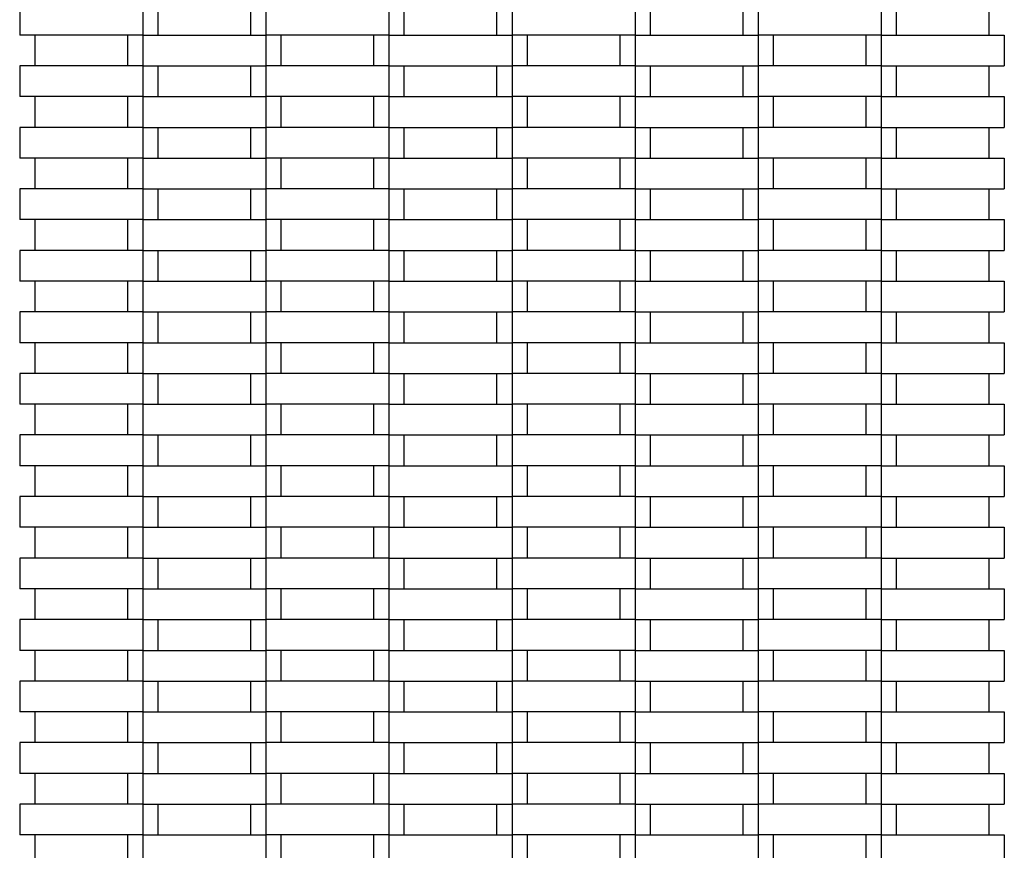
# Model space of a CAD drawing. Units: millimetres. Extents: x 0.5 to 21.9, y 0.4 to 16.3.
# Drawn here: x 16.1 to 16.4, y 12.7 to 13 of the extents above; entities that cross this region are included whole.
import ezdxf

# ---------------------------------------------------------------- set-up
doc = ezdxf.new("R2010")
doc.units = ezdxf.units.MM

msp = doc.modelspace()

# ---------------------------------------------------------------- linework, layer by layer
at = {"color": 7, "linetype": 'Continuous', "lineweight": 25}
for p, q in [((16.11228, 13.00393), (16.11228, 12.99393)), ((16.15228, 13.00393), (16.15228, 12.99393)), ((16.15728, 12.99393), (16.15728, 13.00393)), ((16.18728, 13.00393), (16.18728, 12.99393)), ((16.19228, 13.00393), (16.19228, 12.99393)), ((16.23228, 13.00393), (16.23228, 12.99393)), ((16.23728, 12.99393), (16.23728, 13.00393)), ((16.26728, 13.00393), (16.26728, 12.99393)), ((16.27228, 13.00393), (16.27228, 12.99393)), ((16.31228, 13.00393), (16.31228, 12.99393)), ((16.31728, 12.99393), (16.31728, 13.00393)), ((16.34728, 13.00393), (16.34728, 12.99393)), ((16.35228, 13.00393), (16.35228, 12.99393)), ((16.39228, 13.00393), (16.39228, 12.99393)), ((16.39728, 12.99393), (16.39728, 13.00393)), ((16.42728, 13.00393), (16.42728, 12.99393)), ((16.15228, 12.99393), (16.11228, 12.99393)), ((16.11728, 12.98393), (16.11728, 12.99393)), ((16.14728, 12.99393), (16.14728, 12.98393)), ((16.15228, 12.99393), (16.15228, 12.98393)), ((16.15228, 12.99393), (16.19228, 12.99393)), ((16.19228, 12.99393), (16.19228, 12.98393)), ((16.23228, 12.99393), (16.19228, 12.99393)), ((16.19728, 12.98393), (16.19728, 12.99393)), ((16.22728, 12.99393), (16.22728, 12.98393)), ((16.23228, 12.99393), (16.23228, 12.98393)), ((16.23228, 12.99393), (16.27228, 12.99393)), ((16.27228, 12.99393), (16.27228, 12.98393)), ((16.31228, 12.99393), (16.27228, 12.99393)), ((16.27728, 12.98393), (16.27728, 12.99393)), ((16.30728, 12.99393), (16.30728, 12.98393)), ((16.31228, 12.99393), (16.31228, 12.98393)), ((16.31228, 12.99393), (16.35228, 12.99393)), ((16.35228, 12.99393), (16.35228, 12.98393)), ((16.39228, 12.99393), (16.35228, 12.99393)), ((16.35728, 12.98393), (16.35728, 12.99393)), ((16.38728, 12.99393), (16.38728, 12.98393)), ((16.39228, 12.99393), (16.39228, 12.98393)), ((16.39228, 12.99393), (16.43228, 12.99393)), ((16.43228, 12.99393), (16.43228, 12.98393)), ((16.11228, 12.98393), (16.11228, 12.97393)), ((16.15228, 12.98393), (16.11228, 12.98393)), ((16.15228, 12.98393), (16.15228, 12.97393)), ((16.15228, 12.98393), (16.19228, 12.98393)), ((16.15728, 12.97393), (16.15728, 12.98393)), ((16.18728, 12.98393), (16.18728, 12.97393)), ((16.19228, 12.98393), (16.19228, 12.97393)), ((16.23228, 12.98393), (16.19228, 12.98393)), ((16.23228, 12.98393), (16.23228, 12.97393)), ((16.23228, 12.98393), (16.27228, 12.98393)), ((16.23728, 12.97393), (16.23728, 12.98393)), ((16.26728, 12.98393), (16.26728, 12.97393)), ((16.27228, 12.98393), (16.27228, 12.97393)), ((16.31228, 12.98393), (16.27228, 12.98393)), ((16.31228, 12.98393), (16.31228, 12.97393)), ((16.31228, 12.98393), (16.35228, 12.98393)), ((16.31728, 12.97393), (16.31728, 12.98393)), ((16.34728, 12.98393), (16.34728, 12.97393)), ((16.35228, 12.98393), (16.35228, 12.97393)), ((16.39228, 12.98393), (16.35228, 12.98393)), ((16.39228, 12.98393), (16.39228, 12.97393)), ((16.39228, 12.98393), (16.43228, 12.98393)), ((16.39728, 12.97393), (16.39728, 12.98393)), ((16.42728, 12.98393), (16.42728, 12.97393)), ((16.15228, 12.97393), (16.11228, 12.97393)), ((16.11728, 12.96393), (16.11728, 12.97393)), ((16.14728, 12.97393), (16.14728, 12.96393)), ((16.15228, 12.97393), (16.15228, 12.96393)), ((16.15228, 12.97393), (16.19228, 12.97393)), ((16.19228, 12.97393), (16.19228, 12.96393)), ((16.23228, 12.97393), (16.19228, 12.97393)), ((16.19728, 12.96393), (16.19728, 12.97393)), ((16.22728, 12.97393), (16.22728, 12.96393)), ((16.23228, 12.97393), (16.23228, 12.96393)), ((16.23228, 12.97393), (16.27228, 12.97393)), ((16.27228, 12.97393), (16.27228, 12.96393)), ((16.31228, 12.97393), (16.27228, 12.97393)), ((16.27728, 12.96393), (16.27728, 12.97393)), ((16.30728, 12.97393), (16.30728, 12.96393)), ((16.31228, 12.97393), (16.31228, 12.96393)), ((16.31228, 12.97393), (16.35228, 12.97393)), ((16.35228, 12.97393), (16.35228, 12.96393)), ((16.39228, 12.97393), (16.35228, 12.97393)), ((16.35728, 12.96393), (16.35728, 12.97393)), ((16.38728, 12.97393), (16.38728, 12.96393)), ((16.39228, 12.97393), (16.39228, 12.96393)), ((16.39228, 12.97393), (16.43228, 12.97393)), ((16.43228, 12.97393), (16.43228, 12.96393)), ((16.11228, 12.96393), (16.11228, 12.95393)), ((16.15228, 12.96393), (16.11228, 12.96393)), ((16.15228, 12.96393), (16.15228, 12.95393)), ((16.15228, 12.96393), (16.19228, 12.96393)), ((16.15728, 12.95393), (16.15728, 12.96393)), ((16.18728, 12.96393), (16.18728, 12.95393)), ((16.19228, 12.96393), (16.19228, 12.95393)), ((16.23228, 12.96393), (16.19228, 12.96393)), ((16.23228, 12.96393), (16.23228, 12.95393)), ((16.23228, 12.96393), (16.27228, 12.96393)), ((16.23728, 12.95393), (16.23728, 12.96393)), ((16.26728, 12.96393), (16.26728, 12.95393)), ((16.27228, 12.96393), (16.27228, 12.95393)), ((16.31228, 12.96393), (16.27228, 12.96393)), ((16.31228, 12.96393), (16.31228, 12.95393)), ((16.31228, 12.96393), (16.35228, 12.96393)), ((16.31728, 12.95393), (16.31728, 12.96393)), ((16.34728, 12.96393), (16.34728, 12.95393)), ((16.35228, 12.96393), (16.35228, 12.95393)), ((16.39228, 12.96393), (16.35228, 12.96393)), ((16.39228, 12.96393), (16.39228, 12.95393)), ((16.39228, 12.96393), (16.43228, 12.96393)), ((16.39728, 12.95393), (16.39728, 12.96393)), ((16.42728, 12.96393), (16.42728, 12.95393)), ((16.15228, 12.95393), (16.11228, 12.95393)), ((16.11728, 12.94393), (16.11728, 12.95393)), ((16.14728, 12.95393), (16.14728, 12.94393)), ((16.15228, 12.95393), (16.15228, 12.94393)), ((16.15228, 12.95393), (16.19228, 12.95393)), ((16.19228, 12.95393), (16.19228, 12.94393)), ((16.23228, 12.95393), (16.19228, 12.95393)), ((16.19728, 12.94393), (16.19728, 12.95393)), ((16.22728, 12.95393), (16.22728, 12.94393)), ((16.23228, 12.95393), (16.23228, 12.94393)), ((16.23228, 12.95393), (16.27228, 12.95393)), ((16.27228, 12.95393), (16.27228, 12.94393)), ((16.31228, 12.95393), (16.27228, 12.95393)), ((16.27728, 12.94393), (16.27728, 12.95393)), ((16.30728, 12.95393), (16.30728, 12.94393)), ((16.31228, 12.95393), (16.31228, 12.94393)), ((16.31228, 12.95393), (16.35228, 12.95393)), ((16.35228, 12.95393), (16.35228, 12.94393)), ((16.39228, 12.95393), (16.35228, 12.95393)), ((16.35728, 12.94393), (16.35728, 12.95393)), ((16.38728, 12.95393), (16.38728, 12.94393)), ((16.39228, 12.95393), (16.39228, 12.94393)), ((16.39228, 12.95393), (16.43228, 12.95393)), ((16.43228, 12.95393), (16.43228, 12.94393)), ((16.11228, 12.94393), (16.11228, 12.93393)), ((16.15228, 12.94393), (16.11228, 12.94393)), ((16.15228, 12.94393), (16.15228, 12.93393)), ((16.15228, 12.94393), (16.19228, 12.94393)), ((16.15728, 12.93393), (16.15728, 12.94393)), ((16.18728, 12.94393), (16.18728, 12.93393)), ((16.19228, 12.94393), (16.19228, 12.93393)), ((16.23228, 12.94393), (16.19228, 12.94393)), ((16.23228, 12.94393), (16.23228, 12.93393)), ((16.23228, 12.94393), (16.27228, 12.94393)), ((16.23728, 12.93393), (16.23728, 12.94393)), ((16.26728, 12.94393), (16.26728, 12.93393)), ((16.27228, 12.94393), (16.27228, 12.93393)), ((16.31228, 12.94393), (16.27228, 12.94393)), ((16.31228, 12.94393), (16.31228, 12.93393)), ((16.31228, 12.94393), (16.35228, 12.94393)), ((16.31728, 12.93393), (16.31728, 12.94393)), ((16.34728, 12.94393), (16.34728, 12.93393)), ((16.35228, 12.94393), (16.35228, 12.93393)), ((16.39228, 12.94393), (16.35228, 12.94393)), ((16.39228, 12.94393), (16.39228, 12.93393)), ((16.39228, 12.94393), (16.43228, 12.94393)), ((16.39728, 12.93393), (16.39728, 12.94393)), ((16.42728, 12.94393), (16.42728, 12.93393)), ((16.15228, 12.93393), (16.11228, 12.93393)), ((16.11728, 12.92393), (16.11728, 12.93393)), ((16.14728, 12.93393), (16.14728, 12.92393)), ((16.15228, 12.93393), (16.15228, 12.92393)), ((16.15228, 12.93393), (16.19228, 12.93393)), ((16.19228, 12.93393), (16.19228, 12.92393)), ((16.23228, 12.93393), (16.19228, 12.93393)), ((16.19728, 12.92393), (16.19728, 12.93393)), ((16.22728, 12.93393), (16.22728, 12.92393)), ((16.23228, 12.93393), (16.23228, 12.92393)), ((16.23228, 12.93393), (16.27228, 12.93393)), ((16.27228, 12.93393), (16.27228, 12.92393)), ((16.31228, 12.93393), (16.27228, 12.93393)), ((16.27728, 12.92393), (16.27728, 12.93393)), ((16.30728, 12.93393), (16.30728, 12.92393)), ((16.31228, 12.93393), (16.31228, 12.92393)), ((16.31228, 12.93393), (16.35228, 12.93393)), ((16.35228, 12.93393), (16.35228, 12.92393)), ((16.39228, 12.93393), (16.35228, 12.93393)), ((16.35728, 12.92393), (16.35728, 12.93393)), ((16.38728, 12.93393), (16.38728, 12.92393)), ((16.39228, 12.93393), (16.39228, 12.92393)), ((16.39228, 12.93393), (16.43228, 12.93393)), ((16.43228, 12.93393), (16.43228, 12.92393)), ((16.11228, 12.92393), (16.11228, 12.91393)), ((16.15228, 12.92393), (16.11228, 12.92393)), ((16.15228, 12.92393), (16.15228, 12.91393)), ((16.15228, 12.92393), (16.19228, 12.92393)), ((16.15728, 12.91393), (16.15728, 12.92393)), ((16.18728, 12.92393), (16.18728, 12.91393)), ((16.19228, 12.92393), (16.19228, 12.91393)), ((16.23228, 12.92393), (16.19228, 12.92393)), ((16.23228, 12.92393), (16.23228, 12.91393)), ((16.23228, 12.92393), (16.27228, 12.92393)), ((16.23728, 12.91393), (16.23728, 12.92393)), ((16.26728, 12.92393), (16.26728, 12.91393)), ((16.27228, 12.92393), (16.27228, 12.91393)), ((16.31228, 12.92393), (16.27228, 12.92393)), ((16.31228, 12.92393), (16.31228, 12.91393)), ((16.31228, 12.92393), (16.35228, 12.92393)), ((16.31728, 12.91393), (16.31728, 12.92393)), ((16.34728, 12.92393), (16.34728, 12.91393)), ((16.35228, 12.92393), (16.35228, 12.91393)), ((16.39228, 12.92393), (16.35228, 12.92393)), ((16.39228, 12.92393), (16.39228, 12.91393)), ((16.39228, 12.92393), (16.43228, 12.92393)), ((16.39728, 12.91393), (16.39728, 12.92393)), ((16.42728, 12.92393), (16.42728, 12.91393)), ((16.15228, 12.91393), (16.11228, 12.91393)), ((16.11728, 12.90393), (16.11728, 12.91393)), ((16.14728, 12.91393), (16.14728, 12.90393)), ((16.15228, 12.91393), (16.15228, 12.90393)), ((16.15228, 12.91393), (16.19228, 12.91393)), ((16.19228, 12.91393), (16.19228, 12.90393)), ((16.23228, 12.91393), (16.19228, 12.91393)), ((16.19728, 12.90393), (16.19728, 12.91393)), ((16.22728, 12.91393), (16.22728, 12.90393)), ((16.23228, 12.91393), (16.23228, 12.90393)), ((16.23228, 12.91393), (16.27228, 12.91393)), ((16.27228, 12.91393), (16.27228, 12.90393)), ((16.31228, 12.91393), (16.27228, 12.91393)), ((16.27728, 12.90393), (16.27728, 12.91393)), ((16.30728, 12.91393), (16.30728, 12.90393)), ((16.31228, 12.91393), (16.31228, 12.90393)), ((16.31228, 12.91393), (16.35228, 12.91393)), ((16.35228, 12.91393), (16.35228, 12.90393)), ((16.39228, 12.91393), (16.35228, 12.91393)), ((16.35728, 12.90393), (16.35728, 12.91393)), ((16.38728, 12.91393), (16.38728, 12.90393)), ((16.39228, 12.91393), (16.39228, 12.90393)), ((16.39228, 12.91393), (16.43228, 12.91393)), ((16.43228, 12.91393), (16.43228, 12.90393)), ((16.11228, 12.90393), (16.11228, 12.89393)), ((16.15228, 12.90393), (16.11228, 12.90393)), ((16.15228, 12.90393), (16.15228, 12.89393)), ((16.15228, 12.90393), (16.19228, 12.90393)), ((16.15728, 12.89393), (16.15728, 12.90393)), ((16.18728, 12.90393), (16.18728, 12.89393)), ((16.19228, 12.90393), (16.19228, 12.89393)), ((16.23228, 12.90393), (16.19228, 12.90393)), ((16.23228, 12.90393), (16.23228, 12.89393)), ((16.23228, 12.90393), (16.27228, 12.90393)), ((16.23728, 12.89393), (16.23728, 12.90393)), ((16.26728, 12.90393), (16.26728, 12.89393)), ((16.27228, 12.90393), (16.27228, 12.89393)), ((16.31228, 12.90393), (16.27228, 12.90393)), ((16.31228, 12.90393), (16.31228, 12.89393)), ((16.31228, 12.90393), (16.35228, 12.90393)), ((16.31728, 12.89393), (16.31728, 12.90393)), ((16.34728, 12.90393), (16.34728, 12.89393)), ((16.35228, 12.90393), (16.35228, 12.89393)), ((16.39228, 12.90393), (16.35228, 12.90393)), ((16.39228, 12.90393), (16.39228, 12.89393)), ((16.39228, 12.90393), (16.43228, 12.90393)), ((16.39728, 12.89393), (16.39728, 12.90393)), ((16.42728, 12.90393), (16.42728, 12.89393)), ((16.15228, 12.89393), (16.11228, 12.89393)), ((16.11728, 12.88393), (16.11728, 12.89393)), ((16.14728, 12.89393), (16.14728, 12.88393)), ((16.15228, 12.89393), (16.15228, 12.88393)), ((16.15228, 12.89393), (16.19228, 12.89393)), ((16.19228, 12.89393), (16.19228, 12.88393)), ((16.23228, 12.89393), (16.19228, 12.89393)), ((16.19728, 12.88393), (16.19728, 12.89393)), ((16.22728, 12.89393), (16.22728, 12.88393)), ((16.23228, 12.89393), (16.23228, 12.88393)), ((16.23228, 12.89393), (16.27228, 12.89393)), ((16.27228, 12.89393), (16.27228, 12.88393)), ((16.31228, 12.89393), (16.27228, 12.89393)), ((16.27728, 12.88393), (16.27728, 12.89393)), ((16.30728, 12.89393), (16.30728, 12.88393)), ((16.31228, 12.89393), (16.31228, 12.88393)), ((16.31228, 12.89393), (16.35228, 12.89393)), ((16.35228, 12.89393), (16.35228, 12.88393)), ((16.39228, 12.89393), (16.35228, 12.89393)), ((16.35728, 12.88393), (16.35728, 12.89393)), ((16.38728, 12.89393), (16.38728, 12.88393)), ((16.39228, 12.89393), (16.39228, 12.88393)), ((16.39228, 12.89393), (16.43228, 12.89393)), ((16.43228, 12.89393), (16.43228, 12.88393)), ((16.11228, 12.88393), (16.11228, 12.87393)), ((16.15228, 12.88393), (16.11228, 12.88393)), ((16.15228, 12.88393), (16.15228, 12.87393)), ((16.15228, 12.88393), (16.19228, 12.88393)), ((16.15728, 12.87393), (16.15728, 12.88393)), ((16.18728, 12.88393), (16.18728, 12.87393)), ((16.19228, 12.88393), (16.19228, 12.87393)), ((16.23228, 12.88393), (16.19228, 12.88393)), ((16.23228, 12.88393), (16.23228, 12.87393)), ((16.23228, 12.88393), (16.27228, 12.88393)), ((16.23728, 12.87393), (16.23728, 12.88393)), ((16.26728, 12.88393), (16.26728, 12.87393)), ((16.27228, 12.88393), (16.27228, 12.87393)), ((16.31228, 12.88393), (16.27228, 12.88393)), ((16.31228, 12.88393), (16.31228, 12.87393)), ((16.31228, 12.88393), (16.35228, 12.88393)), ((16.31728, 12.87393), (16.31728, 12.88393)), ((16.34728, 12.88393), (16.34728, 12.87393)), ((16.35228, 12.88393), (16.35228, 12.87393)), ((16.39228, 12.88393), (16.35228, 12.88393)), ((16.39228, 12.88393), (16.39228, 12.87393)), ((16.39228, 12.88393), (16.43228, 12.88393)), ((16.39728, 12.87393), (16.39728, 12.88393)), ((16.42728, 12.88393), (16.42728, 12.87393)), ((16.15228, 12.87393), (16.11228, 12.87393)), ((16.11728, 12.86393), (16.11728, 12.87393)), ((16.14728, 12.87393), (16.14728, 12.86393)), ((16.15228, 12.87393), (16.15228, 12.86393)), ((16.15228, 12.87393), (16.19228, 12.87393)), ((16.19228, 12.87393), (16.19228, 12.86393)), ((16.23228, 12.87393), (16.19228, 12.87393)), ((16.19728, 12.86393), (16.19728, 12.87393)), ((16.22728, 12.87393), (16.22728, 12.86393)), ((16.23228, 12.87393), (16.23228, 12.86393)), ((16.23228, 12.87393), (16.27228, 12.87393)), ((16.27228, 12.87393), (16.27228, 12.86393)), ((16.31228, 12.87393), (16.27228, 12.87393)), ((16.27728, 12.86393), (16.27728, 12.87393)), ((16.30728, 12.87393), (16.30728, 12.86393)), ((16.31228, 12.87393), (16.31228, 12.86393)), ((16.31228, 12.87393), (16.35228, 12.87393)), ((16.35228, 12.87393), (16.35228, 12.86393)), ((16.39228, 12.87393), (16.35228, 12.87393)), ((16.35728, 12.86393), (16.35728, 12.87393)), ((16.38728, 12.87393), (16.38728, 12.86393)), ((16.39228, 12.87393), (16.39228, 12.86393)), ((16.39228, 12.87393), (16.43228, 12.87393)), ((16.43228, 12.87393), (16.43228, 12.86393)), ((16.11228, 12.86393), (16.11228, 12.85393)), ((16.15228, 12.86393), (16.11228, 12.86393)), ((16.15228, 12.86393), (16.15228, 12.85393)), ((16.15228, 12.86393), (16.19228, 12.86393)), ((16.15728, 12.85393), (16.15728, 12.86393)), ((16.18728, 12.86393), (16.18728, 12.85393)), ((16.19228, 12.86393), (16.19228, 12.85393)), ((16.23228, 12.86393), (16.19228, 12.86393)), ((16.23228, 12.86393), (16.23228, 12.85393)), ((16.23228, 12.86393), (16.27228, 12.86393)), ((16.23728, 12.85393), (16.23728, 12.86393)), ((16.26728, 12.86393), (16.26728, 12.85393)), ((16.27228, 12.86393), (16.27228, 12.85393)), ((16.31228, 12.86393), (16.27228, 12.86393)), ((16.31228, 12.86393), (16.31228, 12.85393)), ((16.31228, 12.86393), (16.35228, 12.86393)), ((16.31728, 12.85393), (16.31728, 12.86393)), ((16.34728, 12.86393), (16.34728, 12.85393)), ((16.35228, 12.86393), (16.35228, 12.85393)), ((16.39228, 12.86393), (16.35228, 12.86393)), ((16.39228, 12.86393), (16.39228, 12.85393)), ((16.39228, 12.86393), (16.43228, 12.86393)), ((16.39728, 12.85393), (16.39728, 12.86393)), ((16.42728, 12.86393), (16.42728, 12.85393)), ((16.15228, 12.85393), (16.11228, 12.85393)), ((16.11728, 12.84393), (16.11728, 12.85393)), ((16.14728, 12.85393), (16.14728, 12.84393)), ((16.15228, 12.85393), (16.15228, 12.84393)), ((16.15228, 12.85393), (16.19228, 12.85393)), ((16.19228, 12.85393), (16.19228, 12.84393)), ((16.23228, 12.85393), (16.19228, 12.85393)), ((16.19728, 12.84393), (16.19728, 12.85393)), ((16.22728, 12.85393), (16.22728, 12.84393)), ((16.23228, 12.85393), (16.23228, 12.84393)), ((16.23228, 12.85393), (16.27228, 12.85393)), ((16.27228, 12.85393), (16.27228, 12.84393)), ((16.31228, 12.85393), (16.27228, 12.85393)), ((16.27728, 12.84393), (16.27728, 12.85393)), ((16.30728, 12.85393), (16.30728, 12.84393)), ((16.31228, 12.85393), (16.31228, 12.84393)), ((16.31228, 12.85393), (16.35228, 12.85393)), ((16.35228, 12.85393), (16.35228, 12.84393)), ((16.39228, 12.85393), (16.35228, 12.85393)), ((16.35728, 12.84393), (16.35728, 12.85393)), ((16.38728, 12.85393), (16.38728, 12.84393)), ((16.39228, 12.85393), (16.39228, 12.84393)), ((16.39228, 12.85393), (16.43228, 12.85393)), ((16.43228, 12.85393), (16.43228, 12.84393)), ((16.11228, 12.84393), (16.11228, 12.83393)), ((16.15228, 12.84393), (16.11228, 12.84393)), ((16.15228, 12.84393), (16.15228, 12.83393)), ((16.15228, 12.84393), (16.19228, 12.84393)), ((16.15728, 12.83393), (16.15728, 12.84393)), ((16.18728, 12.84393), (16.18728, 12.83393)), ((16.19228, 12.84393), (16.19228, 12.83393)), ((16.23228, 12.84393), (16.19228, 12.84393)), ((16.23228, 12.84393), (16.23228, 12.83393)), ((16.23228, 12.84393), (16.27228, 12.84393)), ((16.23728, 12.83393), (16.23728, 12.84393)), ((16.26728, 12.84393), (16.26728, 12.83393)), ((16.27228, 12.84393), (16.27228, 12.83393)), ((16.31228, 12.84393), (16.27228, 12.84393)), ((16.31228, 12.84393), (16.31228, 12.83393)), ((16.31228, 12.84393), (16.35228, 12.84393)), ((16.31728, 12.83393), (16.31728, 12.84393)), ((16.34728, 12.84393), (16.34728, 12.83393)), ((16.35228, 12.84393), (16.35228, 12.83393)), ((16.39228, 12.84393), (16.35228, 12.84393)), ((16.39228, 12.84393), (16.39228, 12.83393)), ((16.39228, 12.84393), (16.43228, 12.84393)), ((16.39728, 12.83393), (16.39728, 12.84393)), ((16.42728, 12.84393), (16.42728, 12.83393)), ((16.15228, 12.83393), (16.11228, 12.83393)), ((16.11728, 12.82393), (16.11728, 12.83393)), ((16.14728, 12.83393), (16.14728, 12.82393)), ((16.15228, 12.83393), (16.15228, 12.82393)), ((16.15228, 12.83393), (16.19228, 12.83393)), ((16.19228, 12.83393), (16.19228, 12.82393)), ((16.23228, 12.83393), (16.19228, 12.83393)), ((16.19728, 12.82393), (16.19728, 12.83393)), ((16.22728, 12.83393), (16.22728, 12.82393)), ((16.23228, 12.83393), (16.23228, 12.82393)), ((16.23228, 12.83393), (16.27228, 12.83393)), ((16.27228, 12.83393), (16.27228, 12.82393)), ((16.31228, 12.83393), (16.27228, 12.83393)), ((16.27728, 12.82393), (16.27728, 12.83393)), ((16.30728, 12.83393), (16.30728, 12.82393)), ((16.31228, 12.83393), (16.31228, 12.82393)), ((16.31228, 12.83393), (16.35228, 12.83393)), ((16.35228, 12.83393), (16.35228, 12.82393)), ((16.39228, 12.83393), (16.35228, 12.83393)), ((16.35728, 12.82393), (16.35728, 12.83393)), ((16.38728, 12.83393), (16.38728, 12.82393)), ((16.39228, 12.83393), (16.39228, 12.82393)), ((16.39228, 12.83393), (16.43228, 12.83393)), ((16.43228, 12.83393), (16.43228, 12.82393)), ((16.11228, 12.82393), (16.11228, 12.81393)), ((16.15228, 12.82393), (16.11228, 12.82393)), ((16.15228, 12.82393), (16.15228, 12.81393)), ((16.15228, 12.82393), (16.19228, 12.82393)), ((16.15728, 12.81393), (16.15728, 12.82393)), ((16.18728, 12.82393), (16.18728, 12.81393)), ((16.19228, 12.82393), (16.19228, 12.81393)), ((16.23228, 12.82393), (16.19228, 12.82393)), ((16.23228, 12.82393), (16.27228, 12.82393)), ((16.23228, 12.82393), (16.23228, 12.81393)), ((16.23728, 12.81393), (16.23728, 12.82393)), ((16.26728, 12.82393), (16.26728, 12.81393)), ((16.27228, 12.82393), (16.27228, 12.81393)), ((16.31228, 12.82393), (16.27228, 12.82393)), ((16.31228, 12.82393), (16.31228, 12.81393)), ((16.31228, 12.82393), (16.35228, 12.82393)), ((16.31728, 12.81393), (16.31728, 12.82393)), ((16.34728, 12.82393), (16.34728, 12.81393)), ((16.35228, 12.82393), (16.35228, 12.81393)), ((16.39228, 12.82393), (16.35228, 12.82393)), ((16.39228, 12.82393), (16.39228, 12.81393)), ((16.39228, 12.82393), (16.43228, 12.82393)), ((16.39728, 12.81393), (16.39728, 12.82393)), ((16.42728, 12.82393), (16.42728, 12.81393)), ((16.15228, 12.81393), (16.11228, 12.81393)), ((16.11728, 12.80393), (16.11728, 12.81393)), ((16.14728, 12.81393), (16.14728, 12.80393)), ((16.15228, 12.81393), (16.15228, 12.80393)), ((16.15228, 12.81393), (16.19228, 12.81393)), ((16.19228, 12.81393), (16.19228, 12.80393)), ((16.23228, 12.81393), (16.19228, 12.81393)), ((16.19728, 12.80393), (16.19728, 12.81393)), ((16.22728, 12.81393), (16.22728, 12.80393)), ((16.23228, 12.81393), (16.23228, 12.80393)), ((16.23228, 12.81393), (16.27228, 12.81393)), ((16.27228, 12.81393), (16.27228, 12.80393)), ((16.31228, 12.81393), (16.27228, 12.81393)), ((16.27728, 12.80393), (16.27728, 12.81393)), ((16.30728, 12.81393), (16.30728, 12.80393)), ((16.31228, 12.81393), (16.31228, 12.80393)), ((16.31228, 12.81393), (16.35228, 12.81393)), ((16.35228, 12.81393), (16.35228, 12.80393)), ((16.39228, 12.81393), (16.35228, 12.81393)), ((16.35728, 12.80393), (16.35728, 12.81393)), ((16.38728, 12.81393), (16.38728, 12.80393)), ((16.39228, 12.81393), (16.39228, 12.80393)), ((16.39228, 12.81393), (16.43228, 12.81393)), ((16.43228, 12.81393), (16.43228, 12.80393)), ((16.11228, 12.80393), (16.11228, 12.79393)), ((16.15228, 12.80393), (16.11228, 12.80393)), ((16.15228, 12.80393), (16.15228, 12.79393)), ((16.15228, 12.80393), (16.19228, 12.80393)), ((16.15728, 12.79393), (16.15728, 12.80393)), ((16.18728, 12.80393), (16.18728, 12.79393)), ((16.19228, 12.80393), (16.19228, 12.79393)), ((16.23228, 12.80393), (16.19228, 12.80393)), ((16.23228, 12.80393), (16.23228, 12.79393)), ((16.23228, 12.80393), (16.27228, 12.80393)), ((16.23728, 12.79393), (16.23728, 12.80393)), ((16.26728, 12.80393), (16.26728, 12.79393)), ((16.27228, 12.80393), (16.27228, 12.79393)), ((16.31228, 12.80393), (16.27228, 12.80393)), ((16.31228, 12.80393), (16.31228, 12.79393)), ((16.31228, 12.80393), (16.35228, 12.80393)), ((16.31728, 12.79393), (16.31728, 12.80393)), ((16.34728, 12.80393), (16.34728, 12.79393)), ((16.35228, 12.80393), (16.35228, 12.79393)), ((16.39228, 12.80393), (16.35228, 12.80393)), ((16.39228, 12.80393), (16.39228, 12.79393)), ((16.39228, 12.80393), (16.43228, 12.80393)), ((16.39728, 12.79393), (16.39728, 12.80393)), ((16.42728, 12.80393), (16.42728, 12.79393)), ((16.15228, 12.79393), (16.11228, 12.79393)), ((16.11728, 12.78393), (16.11728, 12.79393)), ((16.14728, 12.79393), (16.14728, 12.78393)), ((16.15228, 12.79393), (16.15228, 12.78393)), ((16.15228, 12.79393), (16.19228, 12.79393)), ((16.19228, 12.79393), (16.19228, 12.78393)), ((16.23228, 12.79393), (16.19228, 12.79393)), ((16.19728, 12.78393), (16.19728, 12.79393)), ((16.22728, 12.79393), (16.22728, 12.78393)), ((16.23228, 12.79393), (16.23228, 12.78393)), ((16.23228, 12.79393), (16.27228, 12.79393)), ((16.27228, 12.79393), (16.27228, 12.78393)), ((16.31228, 12.79393), (16.27228, 12.79393)), ((16.27728, 12.78393), (16.27728, 12.79393)), ((16.30728, 12.79393), (16.30728, 12.78393)), ((16.31228, 12.79393), (16.31228, 12.78393)), ((16.31228, 12.79393), (16.35228, 12.79393)), ((16.35228, 12.79393), (16.35228, 12.78393)), ((16.39228, 12.79393), (16.35228, 12.79393)), ((16.35728, 12.78393), (16.35728, 12.79393)), ((16.38728, 12.79393), (16.38728, 12.78393)), ((16.39228, 12.79393), (16.39228, 12.78393)), ((16.39228, 12.79393), (16.43228, 12.79393)), ((16.43228, 12.79393), (16.43228, 12.78393)), ((16.11228, 12.78393), (16.11228, 12.77393)), ((16.15228, 12.78393), (16.11228, 12.78393)), ((16.15228, 12.78393), (16.15228, 12.77393)), ((16.15228, 12.78393), (16.19228, 12.78393)), ((16.15728, 12.77393), (16.15728, 12.78393)), ((16.18728, 12.78393), (16.18728, 12.77393)), ((16.19228, 12.78393), (16.19228, 12.77393)), ((16.23228, 12.78393), (16.19228, 12.78393)), ((16.23228, 12.78393), (16.23228, 12.77393)), ((16.23228, 12.78393), (16.27228, 12.78393)), ((16.23728, 12.77393), (16.23728, 12.78393)), ((16.26728, 12.78393), (16.26728, 12.77393)), ((16.27228, 12.78393), (16.27228, 12.77393)), ((16.31228, 12.78393), (16.27228, 12.78393)), ((16.31228, 12.78393), (16.31228, 12.77393)), ((16.31228, 12.78393), (16.35228, 12.78393)), ((16.31728, 12.77393), (16.31728, 12.78393)), ((16.34728, 12.78393), (16.34728, 12.77393)), ((16.35228, 12.78393), (16.35228, 12.77393)), ((16.39228, 12.78393), (16.35228, 12.78393)), ((16.39228, 12.78393), (16.39228, 12.77393)), ((16.39228, 12.78393), (16.43228, 12.78393)), ((16.39728, 12.77393), (16.39728, 12.78393)), ((16.42728, 12.78393), (16.42728, 12.77393)), ((16.15228, 12.77393), (16.11228, 12.77393)), ((16.11728, 12.76393), (16.11728, 12.77393)), ((16.14728, 12.77393), (16.14728, 12.76393)), ((16.15228, 12.77393), (16.15228, 12.76393)), ((16.15228, 12.77393), (16.19228, 12.77393)), ((16.19228, 12.77393), (16.19228, 12.76393)), ((16.23228, 12.77393), (16.19228, 12.77393)), ((16.19728, 12.76393), (16.19728, 12.77393)), ((16.22728, 12.77393), (16.22728, 12.76393)), ((16.23228, 12.77393), (16.23228, 12.76393)), ((16.23228, 12.77393), (16.27228, 12.77393)), ((16.27228, 12.77393), (16.27228, 12.76393)), ((16.31228, 12.77393), (16.27228, 12.77393)), ((16.27728, 12.76393), (16.27728, 12.77393)), ((16.30728, 12.77393), (16.30728, 12.76393)), ((16.31228, 12.77393), (16.31228, 12.76393)), ((16.31228, 12.77393), (16.35228, 12.77393)), ((16.35228, 12.77393), (16.35228, 12.76393)), ((16.39228, 12.77393), (16.35228, 12.77393)), ((16.35728, 12.76393), (16.35728, 12.77393)), ((16.38728, 12.77393), (16.38728, 12.76393)), ((16.39228, 12.77393), (16.39228, 12.76393)), ((16.39228, 12.77393), (16.43228, 12.77393)), ((16.43228, 12.77393), (16.43228, 12.76393)), ((16.11228, 12.76393), (16.11228, 12.75393)), ((16.15228, 12.76393), (16.11228, 12.76393)), ((16.15228, 12.76393), (16.15228, 12.75393)), ((16.15228, 12.76393), (16.19228, 12.76393)), ((16.15728, 12.75393), (16.15728, 12.76393)), ((16.18728, 12.76393), (16.18728, 12.75393)), ((16.19228, 12.76393), (16.19228, 12.75393)), ((16.23228, 12.76393), (16.19228, 12.76393)), ((16.23228, 12.76393), (16.23228, 12.75393)), ((16.23228, 12.76393), (16.27228, 12.76393)), ((16.23728, 12.75393), (16.23728, 12.76393)), ((16.26728, 12.76393), (16.26728, 12.75393)), ((16.27228, 12.76393), (16.27228, 12.75393)), ((16.31228, 12.76393), (16.27228, 12.76393)), ((16.31228, 12.76393), (16.31228, 12.75393)), ((16.31228, 12.76393), (16.35228, 12.76393)), ((16.31728, 12.75393), (16.31728, 12.76393)), ((16.34728, 12.76393), (16.34728, 12.75393)), ((16.35228, 12.76393), (16.35228, 12.75393)), ((16.39228, 12.76393), (16.35228, 12.76393)), ((16.39228, 12.76393), (16.39228, 12.75393)), ((16.39228, 12.76393), (16.43228, 12.76393)), ((16.39728, 12.75393), (16.39728, 12.76393)), ((16.42728, 12.76393), (16.42728, 12.75393)), ((16.15228, 12.75393), (16.11228, 12.75393)), ((16.11728, 12.74393), (16.11728, 12.75393)), ((16.14728, 12.75393), (16.14728, 12.74393)), ((16.15228, 12.75393), (16.15228, 12.74393)), ((16.15228, 12.75393), (16.19228, 12.75393)), ((16.23228, 12.75393), (16.19228, 12.75393)), ((16.19228, 12.75393), (16.19228, 12.74393)), ((16.19728, 12.74393), (16.19728, 12.75393)), ((16.22728, 12.75393), (16.22728, 12.74393)), ((16.23228, 12.75393), (16.23228, 12.74393)), ((16.23228, 12.75393), (16.27228, 12.75393)), ((16.31228, 12.75393), (16.27228, 12.75393)), ((16.27228, 12.75393), (16.27228, 12.74393)), ((16.27728, 12.74393), (16.27728, 12.75393)), ((16.30728, 12.75393), (16.30728, 12.74393)), ((16.31228, 12.75393), (16.31228, 12.74393)), ((16.31228, 12.75393), (16.35228, 12.75393)), ((16.39228, 12.75393), (16.35228, 12.75393)), ((16.35228, 12.75393), (16.35228, 12.74393)), ((16.35728, 12.74393), (16.35728, 12.75393)), ((16.38728, 12.75393), (16.38728, 12.74393)), ((16.39228, 12.75393), (16.39228, 12.74393)), ((16.39228, 12.75393), (16.43228, 12.75393)), ((16.43228, 12.75393), (16.43228, 12.74393)), ((16.11228, 12.74393), (16.11228, 12.73393)), ((16.15228, 12.74393), (16.11228, 12.74393)), ((16.15228, 12.74393), (16.15228, 12.73393)), ((16.15228, 12.74393), (16.19228, 12.74393)), ((16.15728, 12.73393), (16.15728, 12.74393)), ((16.18728, 12.74393), (16.18728, 12.73393)), ((16.19228, 12.74393), (16.19228, 12.73393)), ((16.23228, 12.74393), (16.19228, 12.74393)), ((16.23228, 12.74393), (16.23228, 12.73393)), ((16.23228, 12.74393), (16.27228, 12.74393)), ((16.23728, 12.73393), (16.23728, 12.74393)), ((16.26728, 12.74393), (16.26728, 12.73393)), ((16.27228, 12.74393), (16.27228, 12.73393)), ((16.31228, 12.74393), (16.27228, 12.74393)), ((16.31228, 12.74393), (16.31228, 12.73393)), ((16.31228, 12.74393), (16.35228, 12.74393)), ((16.31728, 12.73393), (16.31728, 12.74393)), ((16.34728, 12.74393), (16.34728, 12.73393)), ((16.35228, 12.74393), (16.35228, 12.73393)), ((16.39228, 12.74393), (16.35228, 12.74393)), ((16.39228, 12.74393), (16.39228, 12.73393)), ((16.39228, 12.74393), (16.43228, 12.74393)), ((16.39728, 12.73393), (16.39728, 12.74393)), ((16.42728, 12.74393), (16.42728, 12.73393)), ((16.15228, 12.73393), (16.11228, 12.73393)), ((16.11728, 12.72393), (16.11728, 12.73393)), ((16.14728, 12.73393), (16.14728, 12.72393)), ((16.15228, 12.73393), (16.15228, 12.72393)), ((16.15228, 12.73393), (16.19228, 12.73393)), ((16.19228, 12.73393), (16.19228, 12.72393)), ((16.23228, 12.73393), (16.19228, 12.73393)), ((16.19728, 12.72393), (16.19728, 12.73393)), ((16.22728, 12.73393), (16.22728, 12.72393)), ((16.23228, 12.73393), (16.23228, 12.72393)), ((16.23228, 12.73393), (16.27228, 12.73393)), ((16.27228, 12.73393), (16.27228, 12.72393)), ((16.31228, 12.73393), (16.27228, 12.73393)), ((16.27728, 12.72393), (16.27728, 12.73393)), ((16.30728, 12.73393), (16.30728, 12.72393)), ((16.31228, 12.73393), (16.31228, 12.72393)), ((16.31228, 12.73393), (16.35228, 12.73393)), ((16.35228, 12.73393), (16.35228, 12.72393)), ((16.39228, 12.73393), (16.35228, 12.73393)), ((16.35728, 12.72393), (16.35728, 12.73393)), ((16.38728, 12.73393), (16.38728, 12.72393)), ((16.39228, 12.73393), (16.39228, 12.72393)), ((16.39228, 12.73393), (16.43228, 12.73393)), ((16.43228, 12.73393), (16.43228, 12.72393))]:
    msp.add_line(p, q, dxfattribs=at)

doc.saveas('drawing.dxf')
